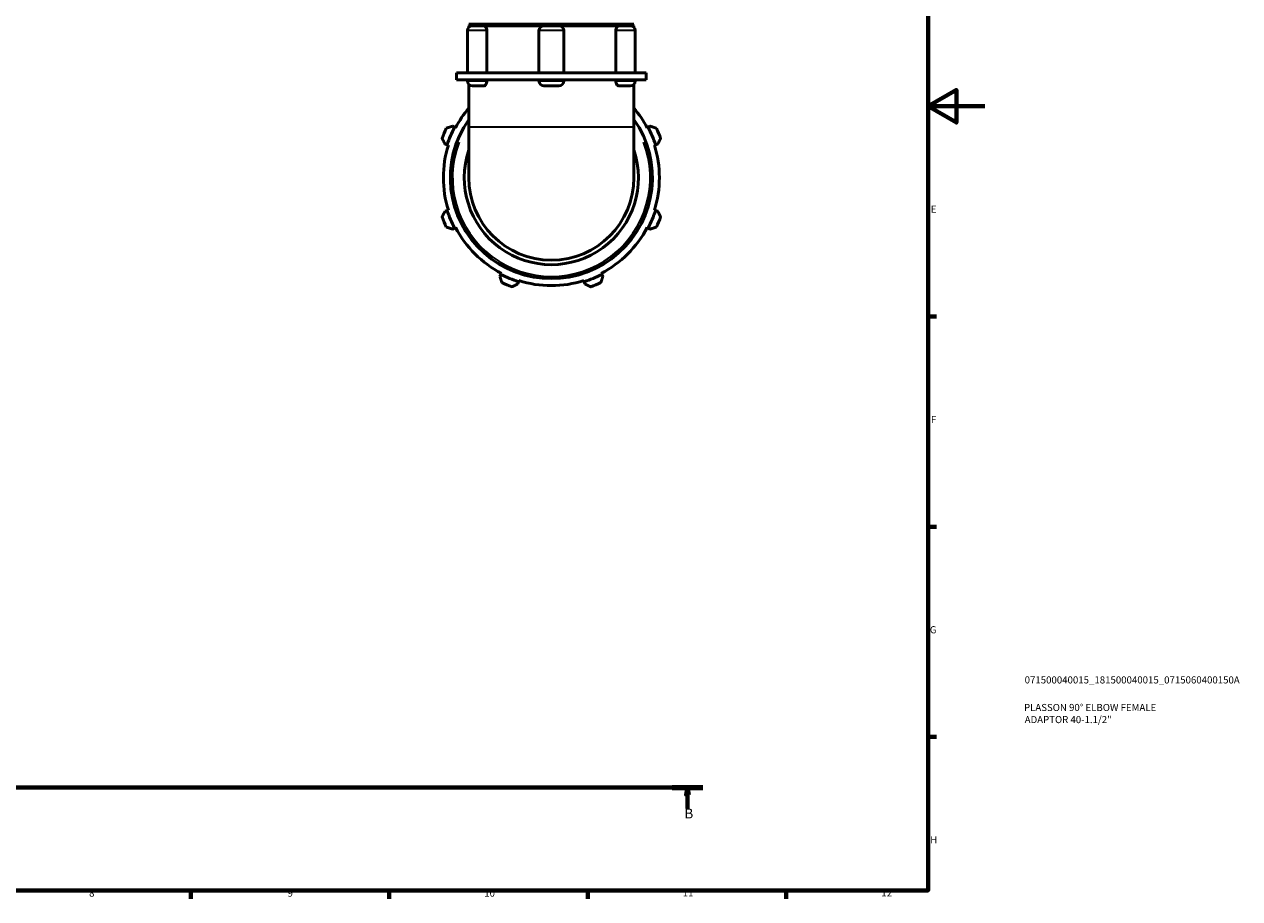
# Model space of a CAD drawing. Units: millimetres. Extents: x 0 to 931, y 0 to 899.
# Drawn here: x 502 to 931, y 17 to 326 of the extents above; entities that cross this region are included whole.
import ezdxf

# ---------------------------------------------------------------- set-up
doc = ezdxf.new("R2010")
doc.units = ezdxf.units.MM
doc.linetypes.add('CHAIN', pattern=[0.7087, 0.4724, -0.0591, 0.1181, -0.0591])
for name, color, linetype, lineweight in [('Border (ISO)', 7, 'Continuous', 70), ('Section Line (ISO)', 7, 'CHAIN', 70), ('Title (ISO)', 7, 'Continuous', 50), ('Visible (ISO)', 7, 'Continuous', 50), ('Visible Narrow (ISO)', 7, 'Continuous', 35)]:
    doc.layers.add(name, color=color, linetype=linetype, lineweight=lineweight)
doc.styles.add('Label Text (ISO)', font='tahoma.ttf')
doc.styles.add('Note Text (ISO)', font='tahoma.ttf')

# ---------------------------------------------------------------- blocks, each defined once
blk = doc.blocks.new('Borders Default Border')
at = {"layer": 'Border (ISO)'}
for p, q in [((821, 222.75), (823.9, 222.75)), ((821, 148.5), (823.9, 148.5)), ((821, 74.25), (823.9, 74.25)), ((560.67, 20), (560.67, 17.1)), ((630.75, 20), (630.75, 17.1)), ((700.83, 20), (700.83, 17.1)), ((770.92, 20), (770.92, 17.1))]:
    blk.add_line(p, q, dxfattribs=at)
at = {"layer": 'Border (ISO)', "flags": 128}
for points in [[(20, 20), (20, 574), (821, 574), (821, 20), (20, 20)], [(841, 297), (821, 297), (831, 302.77), (831, 291.23), (821, 297)]]:
    blk.add_lwpolyline(points, dxfattribs=at)
at = {"layer": 'Border (ISO)', "color": 232, "true_color": 0xca0064, "char_height": 2.5, "attachment_point": 7, "style": 'Note Text (ISO)'}
for s, insert in [('E', (821.94, 258.63)), ('F', (822, 184.38)), ('G', (821.61, 110.08)), ('H', (821.74, 35.88)), ('8', (524.81, 17.04)), ('9', (594.88, 17.05)), ('10', (664.29, 17.05)), ('11', (734.37, 17.1)), ('12', (804.46, 17.1))]:
    blk.add_mtext(s, dxfattribs=dict(at, insert=insert))
blk = doc.blocks.new('Title Blocks ISO')
at = {"layer": 'Title (ISO)', "color": 232, "true_color": 0xca0064, "style": 'Note Text (ISO)'}
for tag, p in [('PART_NUMBER_001', (34.08, 73.13)), ('DESCRIPTION_001', (33.84, 63.4)), ('DESCRIPTION_002', (34.09, 59.12))]:
    blk.add_attdef(tag, p, '', height=2.5, dxfattribs=at)
blk = doc.blocks.new('2dTransSection0')
at = {"layer": 'Section Line (ISO)', "linetype": 'CHAIN'}
blk.add_line((108.59, 56.35), (741.41, 56.35), dxfattribs=at)
at = {"layer": 'Section Line (ISO)', "linetype": 'Continuous', "lineweight": 140}
blk.add_line((730.64, 56.35), (741.41, 56.35), dxfattribs=at)
at = {"layer": 'Section Line (ISO)', "linetype": 'Continuous'}
for p, q in [((736.03, 56.35), (735.53, 53.85)), ((736.03, 53.85), (736.03, 56.35)), ((736.53, 53.85), (736.03, 56.35)), ((735.53, 53.85), (736.53, 53.85)), ((736.03, 49), (736.03, 53.85))]:
    blk.add_line(p, q, dxfattribs=at)
at = {"layer": 'Section Line (ISO)', "linetype": 'Continuous', "flags": 128}
blk.add_lwpolyline([(736.53, 53.85), (736.03, 56.35), (735.53, 53.85), (736.53, 53.85)], dxfattribs=at)
at = {"layer": 'Section Line (ISO)'}
blk.add_solid([(736.53, 53.85), (736.03, 56.35), (735.53, 53.85), (736.53, 53.85)], dxfattribs=at)
at = {"layer": 'Section Line (ISO)', "insert": (734.96, 44.35), "char_height": 3.5, "attachment_point": 7, "style": 'Label Text (ISO)'}
blk.add_mtext('B', dxfattribs=at)

msp = doc.modelspace()

# ---------------------------------------------------------------- linework, layer by layer
at = {"layer": 'Visible (ISO)'}
for p, q in [((658.377, 323.724), (658.377, 308.806)), ((717.143, 325.973), (658.844, 325.973)), ((659.344, 325.473), (658.844, 325.973)), ((658.844, 325.473), (660.126, 325.473)), ((658.844, 324.914), (658.844, 325.473)), ((660.126, 325.473), (664.162, 325.473)), ((664.162, 325.473), (685.37, 325.473)), ((665.213, 323.724), (665.213, 308.806)), ((683.621, 323.724), (683.621, 308.806)), ((685.37, 325.473), (690.617, 325.473)), ((690.617, 325.473), (711.825, 325.473)), ((692.366, 323.724), (692.366, 308.806)), ((710.773, 308.806), (710.773, 323.724)), ((711.825, 325.473), (715.861, 325.473)), ((715.861, 325.473), (717.143, 325.473)), ((716.643, 325.473), (717.143, 325.973)), ((717.143, 324.914), (717.143, 325.473)), ((717.61, 323.724), (717.61, 308.806)), ((658.963, 308.806), (654.472, 308.806)), ((654.472, 306.306), (654.472, 308.806)), ((658.963, 306.306), (654.472, 306.306)), ((658.377, 306.306), (658.377, 305.972)), ((658.844, 304.782), (658.844, 289.744)), ((687.993, 308.806), (658.963, 308.806)), ((687.993, 306.306), (658.963, 306.306)), ((665.213, 306.306), (665.213, 305.972)), ((683.621, 306.306), (683.621, 305.972)), ((717.024, 308.806), (687.993, 308.806)), ((717.024, 306.306), (687.993, 306.306)), ((692.366, 306.306), (692.366, 305.972)), ((710.773, 305.972), (710.773, 306.306)), ((721.515, 308.806), (717.024, 308.806)), ((721.515, 306.306), (717.024, 306.306)), ((717.143, 304.782), (717.143, 289.744)), ((717.61, 306.306), (717.61, 305.972)), ((721.515, 306.306), (721.515, 308.806)), ((664.162, 304.223), (660.126, 304.223)), ((690.617, 304.223), (685.37, 304.223)), ((715.861, 304.223), (711.825, 304.223)), ((653.808, 289.602), (653.081, 289.98)), ((654.172, 289.412), (653.808, 289.602)), ((658.844, 289.744), (658.844, 271.806)), ((717.143, 271.806), (717.143, 289.744)), ((722.179, 289.602), (721.815, 289.412)), ((722.906, 289.98), (722.179, 289.602)), ((650.455, 283.642), (651.237, 283.395)), ((651.237, 283.395), (651.628, 283.272)), ((724.358, 283.272), (724.75, 283.395)), ((724.75, 283.395), (725.532, 283.642)), ((651.237, 260.217), (650.455, 259.97)), ((651.628, 260.34), (651.237, 260.217)), ((724.75, 260.217), (724.358, 260.34)), ((725.532, 259.97), (724.75, 260.217)), ((653.081, 253.632), (653.808, 254.01)), ((653.808, 254.01), (654.172, 254.2)), ((721.815, 254.2), (722.179, 254.01)), ((722.179, 254.01), (722.906, 253.632)), ((670.197, 237.621), (669.819, 236.893)), ((670.387, 237.984), (670.197, 237.621)), ((705.789, 237.621), (705.6, 237.984)), ((706.168, 236.893), (705.789, 237.621)), ((676.157, 234.268), (676.404, 235.05)), ((676.404, 235.05), (676.527, 235.441)), ((699.459, 235.441), (699.582, 235.05)), ((699.582, 235.05), (699.829, 234.268))]:
    msp.add_line(p, q, dxfattribs=at)
for centre, radius, start, end in [((660.126, 323.724), 1.749, 90, 180), ((685.37, 323.724), 1.749, 90, 180), ((690.617, 323.724), 1.749, 0, 90), ((715.861, 323.724), 1.749, 0, 90), ((660.126, 305.972), 1.749, 180, 270), ((685.37, 305.972), 1.749, 180, 270), ((690.617, 305.972), 1.749, 270, 0), ((715.861, 305.972), 1.749, 270, 0), ((687.993, 271.806), 38.13, 139.85988, 152.5), ((687.993, 271.806), 38.13, 27.5, 40.14012), ((687.993, 271.806), 35.67, 144.80471, 35.19529), ((687.993, 271.806), 41, 154.79198, 160.20802), ((687.993, 271.806), 38.54, 152.5, 162.5), ((687.993, 271.806), 38.54, 17.5, 27.5), ((687.993, 271.806), 41, 19.79198, 25.20802), ((687.993, 271.806), 38.13, 162.5, 197.5), ((687.993, 271.806), 38.13, 342.5, 17.5), ((687.993, 271.806), 30.75, 161.4314, 18.5686), ((687.993, 271.806), 29.149, 180, 0), ((687.993, 271.806), 41, 199.79198, 205.20802), ((687.993, 271.806), 38.54, 197.5, 207.5), ((687.993, 271.806), 38.54, 332.5, 342.5), ((687.993, 271.806), 41, 334.79198, 340.20802), ((687.993, 271.806), 38.13, 207.5, 242.5), ((687.993, 271.806), 38.13, 297.5, 332.5), ((687.993, 271.806), 38.54, 242.5, 252.5), ((687.993, 271.806), 38.54, 287.5, 297.5), ((687.993, 271.806), 41, 244.79198, 250.20802), ((687.993, 271.806), 38.13, 252.5, 287.5), ((687.993, 271.806), 41, 289.79198, 295.20802)]:
    msp.add_arc(centre, radius, start, end, dxfattribs=at)
for points, knots in [([(664.162, 325.473), (664.283, 325.473), (664.406, 325.435), (664.65, 325.28), (664.768, 325.158), (664.971, 324.848), (665.055, 324.661), (665.173, 324.247), (665.206, 324.024), (665.213, 323.773), (665.213, 323.748), (665.213, 323.724)], [0.55134491, 0.55134491, 0.55134491, 0.55134491, 0.61474006, 0.61474006, 0.68317506, 0.68317506, 0.75158498, 0.75158498, 0.81983226, 0.81983226, 0.82717211, 0.82717211, 0.82717211, 0.82717211]), ([(710.773, 323.724), (710.773, 323.943), (710.799, 324.16), (710.901, 324.575), (710.977, 324.769), (711.17, 325.097), (711.284, 325.23), (711.532, 325.415), (711.664, 325.465), (711.806, 325.472), (711.815, 325.473), (711.825, 325.473)], [0.27582542, 0.27582542, 0.27582542, 0.27582542, 0.34157069, 0.34157069, 0.40982209, 0.40982209, 0.47823675, 0.47823675, 0.54666866, 0.54666866, 0.55164994, 0.55164994, 0.55164994, 0.55164994]), ([(665.213, 305.972), (665.213, 305.753), (665.187, 305.536), (665.086, 305.12), (665.009, 304.927), (664.817, 304.598), (664.702, 304.466), (664.454, 304.281), (664.322, 304.23), (664.181, 304.223), (664.171, 304.223), (664.162, 304.223)], [0.27582542, 0.27582542, 0.27582542, 0.27582542, 0.34157069, 0.34157069, 0.40982209, 0.40982209, 0.47823675, 0.47823675, 0.54666866, 0.54666866, 0.55164994, 0.55164994, 0.55164994, 0.55164994]), ([(711.825, 304.223), (711.703, 304.223), (711.581, 304.261), (711.337, 304.416), (711.219, 304.537), (711.015, 304.848), (710.932, 305.034), (710.814, 305.448), (710.78, 305.671), (710.774, 305.923), (710.773, 305.947), (710.773, 305.972)], [0.55134491, 0.55134491, 0.55134491, 0.55134491, 0.61474006, 0.61474006, 0.68317506, 0.68317506, 0.75158498, 0.75158498, 0.81983226, 0.81983226, 0.82717211, 0.82717211, 0.82717211, 0.82717211])]:
    msp.add_open_spline(points, degree=3, knots=knots, dxfattribs=at)
for points, weights in [([(653.081, 289.98), (652.011, 289.632), (650.898, 289.268)], [1.00640151019, 1.01225820472, 1.01731783992]), ([(725.089, 289.268), (723.975, 289.632), (722.906, 289.98)], [1.01731783992, 1.01225820472, 1.00640151019]), ([(649.415, 285.689), (649.946, 284.644), (650.455, 283.642)], [1.01731783992, 1.01225820472, 1.00640151019]), ([(725.532, 283.642), (726.041, 284.644), (726.571, 285.689)], [1.00640151019, 1.01225820472, 1.01731783992]), ([(650.455, 259.97), (649.946, 258.968), (649.415, 257.923)], [1.00640151019, 1.01225820472, 1.01731783992]), ([(726.571, 257.923), (726.041, 258.968), (725.532, 259.97)], [1.01731783992, 1.01225820472, 1.00640151019]), ([(650.898, 254.344), (652.011, 253.98), (653.081, 253.632)], [1.01731783992, 1.01225820472, 1.00640151019]), ([(722.906, 253.632), (723.975, 253.98), (725.089, 254.344)], [1.00640151019, 1.01225820472, 1.01731783992]), ([(669.819, 236.893), (670.168, 235.824), (670.531, 234.711)], [1.00640151019, 1.01225820472, 1.01731783992]), ([(705.455, 234.711), (705.819, 235.824), (706.168, 236.893)], [1.01731783992, 1.01225820472, 1.00640151019]), ([(674.11, 233.228), (675.155, 233.758), (676.157, 234.268)], [1.01731783992, 1.01225820472, 1.00640151019]), ([(699.829, 234.268), (700.832, 233.758), (701.876, 233.228)], [1.00640151019, 1.01225820472, 1.01731783992])]:
    msp.add_rational_spline(points, weights, degree=2, dxfattribs=at)
at = {"layer": 'Visible Narrow (ISO)'}
for p, q in [((664.808, 323.724), (658.403, 323.724)), ((692.312, 323.724), (683.675, 323.724)), ((717.584, 323.724), (711.179, 323.724)), ((658.403, 305.972), (664.808, 305.972)), ((683.675, 305.972), (692.312, 305.972)), ((711.179, 305.972), (717.584, 305.972)), ((659.203, 289.744), (716.784, 289.744))]:
    msp.add_line(p, q, dxfattribs=at)
msp.add_arc((687.993, 271.806), 34.87, 159.04252, 20.95748, dxfattribs=at)

# ---------------------------------------------------------------- block references
msp.add_blockref('Borders Default Border', (0, 0))
msp.add_blockref('Title Blocks ISO', (821, 20)).add_auto_attribs({'PART_NUMBER_001': '071500040015_181500040015_0715060400150A', 'DESCRIPTION_001': 'PLASSON 90° ELBOW FEMALE', 'DESCRIPTION_002': 'ADAPTOR 40-1.1/2"'})
at = {"layer": 'Section Line (ISO)'}
msp.add_blockref('2dTransSection0', (0, 0), dxfattribs=at)

doc.saveas('drawing.dxf')
